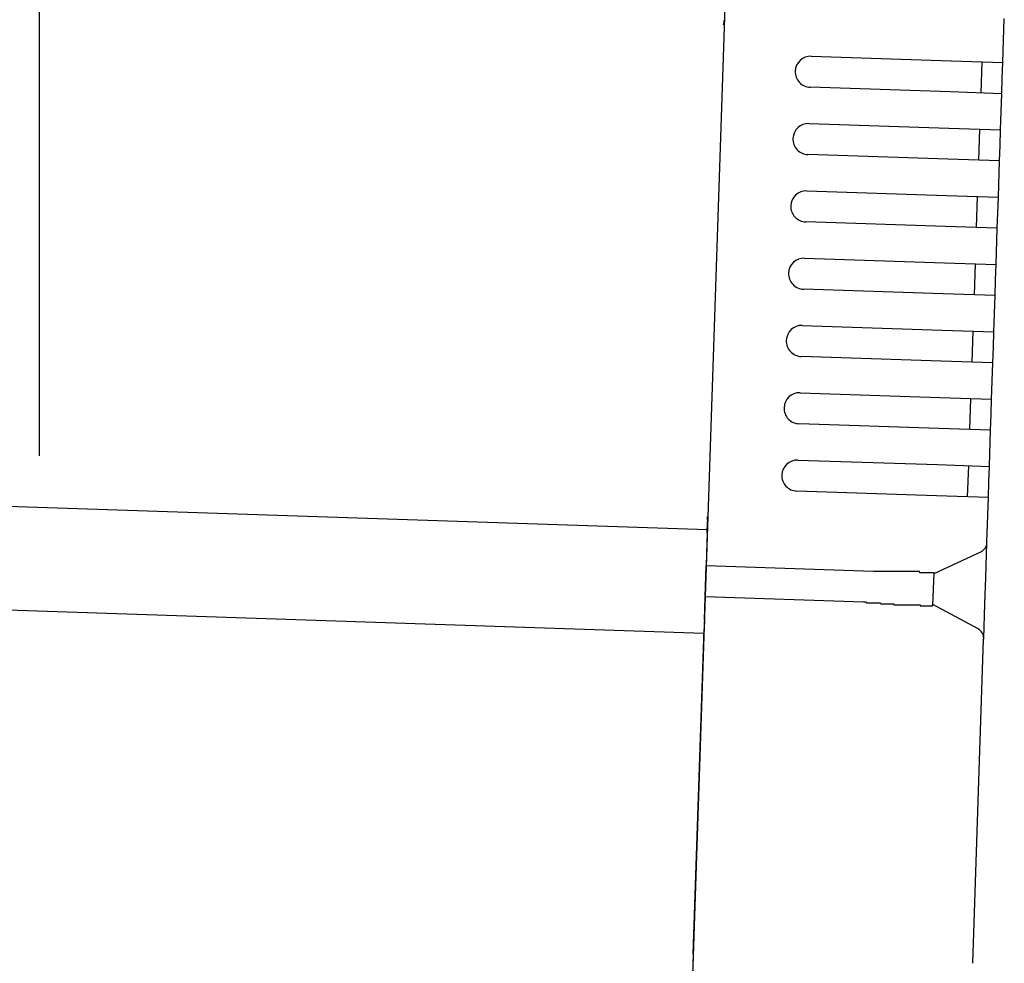
# Model space of a CAD drawing. Extents: x 543 to 20478, y 217 to 14052.
# Drawn here: x 10801 to 10896, y 12957 to 13048 of the extents above; entities that cross this region are included whole.
import ezdxf

# ---------------------------------------------------------------- set-up
doc = ezdxf.new("R2010")
doc.units = 0
doc.header["$LTSCALE"] = 50
doc.header["$MEASUREMENT"] = 0
for name, color, linetype in [('SUNPOU', 4, 'CONTINUOUS'), ('上枠左右A1_5', 1, 'CONTINUOUS'), ('鼻隠し後コーナー', 4, 'CONTINUOUS')]:
    doc.layers.add(name, color=color, linetype=linetype)

msp = doc.modelspace()

# ---------------------------------------------------------------- linework, layer by layer
at = {"layer": 'SUNPOU'}
msp.add_line((10802.967, 13006.082), (10802.967, 13326.694), dxfattribs=at)
at = {"layer": '上枠左右A1_5'}
for p, q in [((10870.576, 13093.91), (10865.922, 12953.987)), ((9225.511, 13053.581), (10867.418, 12998.963)), ((9225.179, 13043.587), (10867.085, 12988.968))]:
    msp.add_line(p, q, dxfattribs=at)
at = {"layer": '鼻隠し後コーナー', "linetype": 'Continuous'}
for p, q in [((10895.932, 13044.039), (10896.074, 13048.311)), ((10877.442, 13044.654), (10890.935, 13044.206)), ((10890.935, 13044.206), (10895.932, 13044.039)), ((10893.833, 13041.108), (10893.933, 13044.106)), ((10895.882, 13042.54), (10895.932, 13044.039)), ((10895.832, 13041.041), (10895.882, 13042.54)), ((10890.835, 13041.207), (10877.343, 13041.656)), ((10895.832, 13041.041), (10890.835, 13041.207)), ((10895.716, 13037.543), (10895.832, 13041.041)), ((10877.226, 13038.158), (10890.719, 13037.709)), ((10890.719, 13037.709), (10895.716, 13037.543)), ((10893.617, 13034.611), (10893.717, 13037.61)), ((10895.666, 13036.044), (10895.716, 13037.543)), ((10895.616, 13034.545), (10895.666, 13036.044)), ((10890.619, 13034.711), (10877.126, 13035.16)), ((10895.616, 13034.545), (10890.619, 13034.711)), ((10895.5, 13031.047), (10895.616, 13034.545)), ((10877.01, 13031.662), (10890.503, 13031.213)), ((10890.503, 13031.213), (10895.5, 13031.047)), ((10893.401, 13028.115), (10893.501, 13031.113)), ((10895.45, 13029.547), (10895.5, 13031.047)), ((10895.4, 13028.048), (10895.45, 13029.547)), ((10890.403, 13028.214), (10876.91, 13028.663)), ((10895.4, 13028.048), (10890.403, 13028.214)), ((10895.284, 13024.55), (10895.4, 13028.048)), ((10876.794, 13025.165), (10890.287, 13024.716)), ((10890.287, 13024.716), (10895.284, 13024.55)), ((10893.185, 13021.618), (10893.285, 13024.617)), ((10895.234, 13023.051), (10895.284, 13024.55)), ((10895.184, 13021.552), (10895.234, 13023.051)), ((10890.187, 13021.718), (10876.694, 13022.167)), ((10895.184, 13021.552), (10890.187, 13021.718)), ((10895.068, 13018.054), (10895.184, 13021.552)), ((10876.578, 13018.669), (10890.07, 13018.22)), ((10890.07, 13018.22), (10895.068, 13018.054)), ((10892.969, 13015.122), (10893.069, 13018.12)), ((10895.018, 13016.555), (10895.068, 13018.054)), ((10894.968, 13015.055), (10895.018, 13016.555)), ((10889.971, 13015.222), (10876.478, 13015.671)), ((10894.968, 13015.055), (10889.971, 13015.222)), ((10894.852, 13011.557), (10894.968, 13015.055)), ((10876.362, 13012.172), (10889.854, 13011.724)), ((10889.854, 13011.724), (10894.852, 13011.557)), ((10892.753, 13008.626), (10892.853, 13011.624)), ((10894.802, 13010.058), (10894.852, 13011.557)), ((10894.752, 13008.559), (10894.802, 13010.058)), ((10889.755, 13008.725), (10876.262, 13009.174)), ((10894.752, 13008.559), (10889.755, 13008.725)), ((10894.635, 13005.061), (10894.752, 13008.559)), ((10876.146, 13005.676), (10889.638, 13005.227)), ((10889.638, 13005.227), (10894.635, 13005.061)), ((10892.537, 13002.129), (10892.637, 13005.127)), ((10894.586, 13003.562), (10894.635, 13005.061)), ((10894.536, 13002.063), (10894.586, 13003.562)), ((10889.539, 13002.229), (10876.046, 13002.678)), ((10894.536, 13002.063), (10889.539, 13002.229)), ((10894.394, 12997.791), (10894.536, 13002.063)), ((10867.407, 12998.629), (10867.443, 12999.713)), ((10867.407, 12998.629), (10867.376, 12997.707)), ((10867.376, 12997.707), (10867.301, 12995.464)), ((10894.279, 12994.331), (10894.39, 12997.683)), ((10894.39, 12997.683), (10894.394, 12997.791)), ((10889.289, 12994.733), (10893.808, 12996.808)), ((10867.202, 12992.466), (10867.301, 12995.464)), ((10883.444, 12994.927), (10867.301, 12995.464)), ((10889.187, 12991.676), (10889.291, 12994.788)), ((10894.194, 12991.804), (10894.279, 12994.331)), ((10867.128, 12990.244), (10867.202, 12992.466)), ((10882.485, 12991.958), (10867.202, 12992.466)), ((10893.56, 12989.364), (10889.189, 12991.735)), ((10894.083, 12988.452), (10894.194, 12991.804)), ((10867.128, 12990.244), (10867.098, 12989.35)), ((10866.055, 12957.985), (10867.098, 12989.35)), ((10893.04, 12957.088), (10894.079, 12988.343)), ((10894.079, 12988.343), (10894.083, 12988.452)), ((10866.055, 12957.985), (10865.888, 12952.988))]:
    msp.add_line(p, q, dxfattribs=at)
for points in [[(10884.292, 12994.897, 0), (10884.282, 12994.897, 0), (10884.282, 12994.897, 0), (10884.272, 12994.897, 0), (10884.262, 12994.897, 0), (10884.262, 12994.897, 0), (10884.252, 12994.897, 0), (10884.242, 12994.897, 0), (10884.242, 12994.897, 0), (10884.232, 12994.897, 0), (10884.222, 12994.897, 0), (10884.222, 12994.897, 0), (10884.212, 12994.897, 0), (10884.202, 12994.897, 0), (10884.202, 12994.897, 0), (10884.192, 12994.897, 0), (10884.182, 12994.897, 0), (10884.182, 12994.897, 0), (10884.172, 12994.897, 0), (10884.162, 12994.897, 0), (10884.162, 12994.897, 0), (10884.152, 12994.897, 0), (10884.142, 12994.897, 0), (10884.142, 12994.897, 0), (10884.132, 12994.897, 0), (10884.122, 12994.897, 0), (10884.122, 12994.897, 0), (10884.112, 12994.897, 0), (10884.102, 12994.897, 0), (10884.102, 12994.897, 0), (10884.092, 12994.897, 0), (10884.082, 12994.897, 0), (10884.082, 12994.897, 0), (10884.072, 12994.897, 0), (10884.062, 12994.897, 0), (10884.062, 12994.897, 0), (10884.052, 12994.897, 0), (10884.042, 12994.897, 0), (10884.042, 12994.897, 0), (10884.032, 12994.897, 0), (10884.022, 12994.897, 0), (10884.022, 12994.897, 0), (10884.012, 12994.897, 0), (10884.002, 12994.897, 0), (10884.002, 12994.897, 0), (10883.992, 12994.897, 0), (10883.982, 12994.897, 0), (10883.982, 12994.897, 0), (10883.972, 12994.897, 0), (10883.962, 12994.897, 0), (10883.962, 12994.897, 0), (10883.952, 12994.897, 0), (10883.942, 12994.897, 0), (10883.942, 12994.897, 0), (10883.932, 12994.897, 0), (10883.922, 12994.897, 0), (10883.922, 12994.897, 0), (10883.912, 12994.897, 0), (10883.902, 12994.897, 0), (10883.902, 12994.897, 0), (10883.892, 12994.897, 0), (10883.882, 12994.897, 0), (10883.882, 12994.897, 0), (10883.872, 12994.897, 0), (10883.862, 12994.897, 0), (10883.862, 12994.897, 0), (10883.852, 12994.897, 0), (10883.842, 12994.897, 0), (10883.842, 12994.897, 0), (10883.832, 12994.897, 0), (10883.822, 12994.897, 0), (10883.822, 12994.897, 0), (10883.812, 12994.897, 0), (10883.802, 12994.897, 0), (10883.802, 12994.897, 0), (10883.792, 12994.897, 0), (10883.782, 12994.897, 0), (10883.782, 12994.897, 0), (10883.772, 12994.897, 0), (10883.772, 12994.897, 0), (10883.762, 12994.897, 0), (10883.752, 12994.897, 0), (10883.752, 12994.897, 0), (10883.742, 12994.897, 0), (10883.732, 12994.897, 0), (10883.732, 12994.897, 0), (10883.722, 12994.897, 0), (10883.712, 12994.897, 0), (10883.712, 12994.897, 0), (10883.702, 12994.897, 0), (10883.692, 12994.897, 0), (10883.692, 12994.897, 0), (10883.682, 12994.897, 0), (10883.672, 12994.897, 0), (10883.672, 12994.897, 0), (10883.662, 12994.897, 0), (10883.652, 12994.897, 0), (10883.652, 12994.897, 0), (10883.642, 12994.897, 0), (10883.632, 12994.897, 0), (10883.632, 12994.897, 0), (10883.622, 12994.897, 0), (10883.612, 12994.897, 0), (10883.612, 12994.897, 0), (10883.602, 12994.897, 0), (10883.592, 12994.897, 0), (10883.592, 12994.897, 0), (10883.582, 12994.897, 0), (10883.572, 12994.897, 0), (10883.572, 12994.897, 0), (10883.562, 12994.897, 0), (10883.552, 12994.897, 0), (10883.552, 12994.897, 0), (10883.542, 12994.897, 0), (10883.532, 12994.897, 0), (10883.532, 12994.897, 0), (10883.522, 12994.897, 0), (10883.512, 12994.897, 0), (10883.512, 12994.897, 0), (10883.502, 12994.897, 0), (10883.492, 12994.897, 0), (10883.492, 12994.897, 0), (10883.482, 12994.897, 0), (10883.472, 12994.897, 0), (10883.472, 12994.897, 0), (10883.462, 12994.897, 0), (10883.452, 12994.897, 0), (10883.452, 12994.897, 0), (10883.442, 12994.897, 0)], [(10882.482, 12991.997, 0), (10882.502, 12991.997, 0), (10882.512, 12991.997, 0), (10882.522, 12991.997, 0), (10882.542, 12991.997, 0), (10882.552, 12991.997, 0), (10882.562, 12991.997, 0), (10882.572, 12991.997, 0), (10882.592, 12991.997, 0), (10882.602, 12991.997, 0), (10882.612, 12991.997, 0), (10882.632, 12991.997, 0), (10882.642, 12991.997, 0), (10882.652, 12991.997, 0), (10882.672, 12991.997, 0), (10882.682, 12991.997, 0), (10882.692, 12991.997, 0), (10882.712, 12991.997, 0), (10882.722, 12991.997, 0), (10882.732, 12991.997, 0), (10882.752, 12991.997, 0), (10882.762, 12991.897, 0), (10882.772, 12991.897, 0), (10882.792, 12991.897, 0), (10882.802, 12991.897, 0), (10882.812, 12991.897, 0), (10882.832, 12991.897, 0), (10882.842, 12991.897, 0), (10882.852, 12991.897, 0), (10882.872, 12991.897, 0), (10882.882, 12991.897, 0), (10882.892, 12991.897, 0), (10882.912, 12991.897, 0), (10882.922, 12991.897, 0), (10882.932, 12991.897, 0), (10882.952, 12991.897, 0), (10882.962, 12991.897, 0), (10882.972, 12991.897, 0), (10882.982, 12991.897, 0), (10883.002, 12991.897, 0), (10883.012, 12991.897, 0), (10883.022, 12991.897, 0), (10883.042, 12991.897, 0), (10883.052, 12991.897, 0), (10883.062, 12991.897, 0), (10883.082, 12991.897, 0), (10883.092, 12991.897, 0), (10883.102, 12991.897, 0), (10883.122, 12991.897, 0), (10883.132, 12991.897, 0), (10883.142, 12991.897, 0), (10883.162, 12991.897, 0), (10883.172, 12991.897, 0), (10883.182, 12991.897, 0), (10883.202, 12991.897, 0), (10883.212, 12991.897, 0), (10883.222, 12991.897, 0), (10883.242, 12991.897, 0), (10883.252, 12991.897, 0), (10883.262, 12991.897, 0), (10883.282, 12991.897, 0), (10883.292, 12991.897, 0), (10883.302, 12991.897, 0), (10883.322, 12991.897, 0), (10883.332, 12991.897, 0), (10883.342, 12991.897, 0), (10883.362, 12991.897, 0), (10883.372, 12991.897, 0), (10883.382, 12991.897, 0), (10883.402, 12991.897, 0), (10883.412, 12991.897, 0), (10883.422, 12991.897, 0), (10883.442, 12991.897, 0), (10883.452, 12991.897, 0), (10883.462, 12991.897, 0), (10883.482, 12991.897, 0), (10883.492, 12991.897, 0), (10883.502, 12991.897, 0), (10883.522, 12991.897, 0), (10883.532, 12991.897, 0), (10883.542, 12991.897, 0), (10883.562, 12991.897, 0), (10883.572, 12991.897, 0), (10883.582, 12991.897, 0), (10883.602, 12991.897, 0), (10883.612, 12991.897, 0), (10883.622, 12991.897, 0), (10883.642, 12991.897, 0), (10883.652, 12991.897, 0), (10883.662, 12991.897, 0), (10883.682, 12991.897, 0), (10883.692, 12991.897, 0), (10883.702, 12991.897, 0), (10883.722, 12991.897, 0), (10883.732, 12991.897, 0), (10883.742, 12991.897, 0), (10883.762, 12991.897, 0), (10883.772, 12991.897, 0), (10883.782, 12991.897, 0), (10883.802, 12991.897, 0), (10883.812, 12991.897, 0), (10883.832, 12991.897, 0), (10883.842, 12991.897, 0), (10883.852, 12991.897, 0), (10883.872, 12991.897, 0), (10883.882, 12991.897, 0), (10883.892, 12991.897, 0), (10883.912, 12991.897, 0), (10883.922, 12991.897, 0), (10883.932, 12991.897, 0), (10883.952, 12991.897, 0), (10883.962, 12991.897, 0), (10883.972, 12991.897, 0), (10883.992, 12991.897, 0), (10884.002, 12991.897, 0), (10884.012, 12991.897, 0), (10884.032, 12991.897, 0), (10884.042, 12991.897, 0), (10884.052, 12991.897, 0), (10884.072, 12991.897, 0), (10884.082, 12991.897, 0), (10884.092, 12991.897, 0), (10884.112, 12991.897, 0), (10884.122, 12991.897, 0), (10884.132, 12991.897, 0), (10884.152, 12991.797, 0), (10884.162, 12991.797, 0), (10884.172, 12991.797, 0), (10884.192, 12991.797, 0)]]:
    msp.add_polyline3d(points, dxfattribs=at)
at = {"layer": '鼻隠し後コーナー'}
for points in [[(10889.292, 12994.797, 0), (10889.292, 12994.797, 0), (10889.292, 12994.797, 0), (10889.292, 12994.797, 0), (10889.282, 12994.797, 0), (10889.282, 12994.797, 0), (10889.282, 12994.797, 0), (10889.282, 12994.797, 0), (10889.282, 12994.797, 0), (10889.282, 12994.797, 0), (10889.282, 12994.797, 0), (10889.282, 12994.797, 0), (10889.282, 12994.797, 0), (10889.282, 12994.797, 0), (10889.272, 12994.797, 0), (10889.272, 12994.797, 0), (10889.272, 12994.797, 0), (10889.272, 12994.797, 0), (10889.272, 12994.797, 0), (10889.272, 12994.797, 0), (10889.272, 12994.797, 0), (10889.262, 12994.797, 0), (10889.262, 12994.797, 0), (10889.262, 12994.797, 0), (10889.262, 12994.797, 0), (10889.262, 12994.797, 0), (10889.262, 12994.797, 0), (10889.252, 12994.797, 0), (10889.252, 12994.797, 0), (10889.252, 12994.797, 0), (10889.252, 12994.797, 0), (10889.252, 12994.797, 0), (10889.242, 12994.797, 0), (10889.242, 12994.797, 0), (10889.242, 12994.797, 0), (10889.242, 12994.797, 0), (10889.232, 12994.797, 0), (10889.232, 12994.797, 0), (10889.232, 12994.797, 0), (10889.232, 12994.797, 0), (10889.222, 12994.797, 0), (10889.222, 12994.797, 0), (10889.222, 12994.797, 0), (10889.212, 12994.797, 0), (10889.212, 12994.797, 0), (10889.212, 12994.797, 0), (10889.202, 12994.797, 0), (10889.202, 12994.797, 0), (10889.192, 12994.797, 0), (10889.192, 12994.797, 0), (10889.192, 12994.797, 0), (10889.182, 12994.797, 0), (10889.182, 12994.797, 0), (10889.172, 12994.797, 0), (10889.172, 12994.797, 0), (10889.172, 12994.797, 0), (10889.162, 12994.797, 0), (10889.162, 12994.797, 0), (10889.152, 12994.797, 0), (10889.152, 12994.797, 0), (10889.142, 12994.797, 0), (10889.142, 12994.797, 0), (10889.132, 12994.797, 0), (10889.132, 12994.797, 0), (10889.122, 12994.797, 0), (10889.122, 12994.797, 0), (10889.112, 12994.797, 0), (10889.102, 12994.797, 0), (10889.102, 12994.797, 0), (10889.092, 12994.797, 0), (10889.092, 12994.797, 0), (10889.082, 12994.797, 0), (10889.072, 12994.797, 0), (10889.072, 12994.797, 0), (10889.062, 12994.797, 0), (10889.062, 12994.797, 0), (10889.052, 12994.797, 0), (10889.042, 12994.797, 0), (10889.042, 12994.797, 0), (10889.032, 12994.797, 0), (10889.022, 12994.797, 0), (10889.022, 12994.797, 0), (10889.012, 12994.797, 0), (10889.002, 12994.797, 0), (10889.002, 12994.797, 0), (10888.992, 12994.797, 0), (10888.982, 12994.797, 0), (10888.982, 12994.797, 0), (10888.972, 12994.797, 0), (10888.962, 12994.797, 0), (10888.952, 12994.797, 0), (10888.952, 12994.797, 0), (10888.942, 12994.797, 0), (10888.932, 12994.797, 0), (10888.922, 12994.797, 0), (10888.922, 12994.797, 0), (10888.912, 12994.797, 0), (10888.902, 12994.797, 0), (10888.892, 12994.797, 0), (10888.882, 12994.797, 0), (10888.882, 12994.797, 0), (10888.872, 12994.797, 0), (10888.862, 12994.797, 0), (10888.852, 12994.797, 0), (10888.842, 12994.797, 0), (10888.832, 12994.797, 0), (10888.822, 12994.797, 0), (10888.822, 12994.797, 0), (10888.812, 12994.797, 0), (10888.802, 12994.797, 0), (10888.792, 12994.797, 0), (10888.782, 12994.797, 0), (10888.772, 12994.797, 0), (10888.762, 12994.797, 0), (10888.752, 12994.797, 0), (10888.742, 12994.797, 0), (10888.742, 12994.797, 0), (10888.732, 12994.797, 0), (10888.722, 12994.797, 0), (10888.712, 12994.797, 0), (10888.702, 12994.797, 0), (10888.692, 12994.797, 0), (10888.682, 12994.797, 0), (10888.672, 12994.797, 0), (10888.662, 12994.797, 0), (10888.652, 12994.797, 0), (10888.642, 12994.797, 0), (10888.632, 12994.797, 0), (10888.622, 12994.797, 0), (10888.612, 12994.797, 0), (10888.602, 12994.797, 0), (10888.592, 12994.797, 0), (10888.582, 12994.797, 0), (10888.562, 12994.797, 0), (10888.552, 12994.797, 0), (10888.542, 12994.797, 0), (10888.532, 12994.797, 0), (10888.522, 12994.797, 0), (10888.512, 12994.797, 0), (10888.502, 12994.797, 0), (10888.492, 12994.797, 0), (10888.482, 12994.797, 0), (10888.472, 12994.797, 0), (10888.452, 12994.797, 0), (10888.442, 12994.797, 0), (10888.432, 12994.797, 0), (10888.422, 12994.797, 0), (10888.412, 12994.797, 0), (10888.402, 12994.797, 0), (10888.392, 12994.797, 0), (10888.372, 12994.797, 0), (10888.362, 12994.797, 0), (10888.352, 12994.797, 0), (10888.342, 12994.797, 0), (10888.332, 12994.797, 0), (10888.312, 12994.797, 0), (10888.302, 12994.797, 0), (10888.292, 12994.797, 0), (10888.282, 12994.797, 0), (10888.262, 12994.797, 0), (10888.252, 12994.797, 0), (10888.242, 12994.797, 0), (10888.232, 12994.797, 0), (10888.212, 12994.797, 0), (10888.202, 12994.797, 0), (10888.192, 12994.797, 0), (10888.182, 12994.797, 0), (10888.162, 12994.797, 0), (10888.152, 12994.797, 0), (10888.142, 12994.797, 0), (10888.122, 12994.797, 0), (10888.112, 12994.797, 0), (10888.102, 12994.797, 0), (10888.082, 12994.797, 0), (10888.072, 12994.797, 0), (10888.062, 12994.797, 0), (10888.042, 12994.797, 0), (10888.032, 12994.797, 0), (10888.022, 12994.797, 0), (10888.002, 12994.797, 0), (10887.992, 12994.797, 0), (10887.972, 12994.797, 0), (10887.962, 12994.797, 0), (10887.952, 12994.797, 0), (10887.932, 12994.797, 0), (10887.922, 12994.797, 0), (10887.902, 12994.897, 0), (10887.892, 12994.897, 0), (10887.882, 12994.897, 0), (10887.862, 12994.897, 0), (10887.852, 12994.897, 0), (10887.832, 12994.897, 0), (10887.822, 12994.897, 0), (10887.802, 12994.897, 0), (10887.792, 12994.897, 0), (10887.772, 12994.897, 0), (10887.762, 12994.897, 0), (10887.752, 12994.897, 0), (10887.732, 12994.897, 0), (10887.722, 12994.897, 0), (10887.702, 12994.897, 0), (10887.692, 12994.897, 0), (10887.672, 12994.897, 0), (10887.662, 12994.897, 0), (10887.642, 12994.897, 0), (10887.622, 12994.897, 0), (10887.612, 12994.897, 0), (10887.592, 12994.897, 0), (10887.582, 12994.897, 0), (10887.562, 12994.897, 0), (10887.552, 12994.897, 0), (10887.532, 12994.897, 0), (10887.522, 12994.897, 0), (10887.502, 12994.897, 0), (10887.492, 12994.897, 0), (10887.472, 12994.897, 0), (10887.452, 12994.897, 0), (10887.442, 12994.897, 0), (10887.422, 12994.897, 0), (10887.412, 12994.897, 0), (10887.392, 12994.897, 0), (10887.372, 12994.897, 0), (10887.362, 12994.897, 0), (10887.342, 12994.897, 0), (10887.322, 12994.897, 0), (10887.312, 12994.897, 0), (10887.292, 12994.897, 0), (10887.282, 12994.897, 0), (10887.262, 12994.897, 0), (10887.242, 12994.897, 0), (10887.232, 12994.897, 0), (10887.212, 12994.897, 0), (10887.192, 12994.897, 0), (10887.182, 12994.897, 0), (10887.162, 12994.897, 0), (10887.142, 12994.897, 0), (10887.132, 12994.897, 0), (10887.112, 12994.897, 0), (10887.092, 12994.897, 0), (10887.072, 12994.897, 0), (10887.062, 12994.897, 0), (10887.042, 12994.897, 0), (10887.022, 12994.897, 0), (10887.012, 12994.897, 0), (10886.992, 12994.897, 0), (10886.972, 12994.897, 0), (10886.952, 12994.897, 0), (10886.942, 12994.897, 0), (10886.922, 12994.897, 0), (10886.902, 12994.897, 0), (10886.882, 12994.897, 0), (10886.872, 12994.897, 0), (10886.852, 12994.897, 0), (10886.832, 12994.897, 0), (10886.812, 12994.897, 0), (10886.802, 12994.897, 0), (10886.782, 12994.897, 0), (10886.762, 12994.897, 0), (10886.742, 12994.897, 0), (10886.732, 12994.897, 0), (10886.712, 12994.897, 0), (10886.692, 12994.897, 0), (10886.672, 12994.897, 0), (10886.652, 12994.897, 0), (10886.642, 12994.897, 0), (10886.622, 12994.897, 0), (10886.602, 12994.897, 0), (10886.582, 12994.897, 0), (10886.562, 12994.897, 0), (10886.542, 12994.897, 0), (10886.532, 12994.897, 0), (10886.512, 12994.897, 0), (10886.492, 12994.897, 0), (10886.472, 12994.897, 0), (10886.452, 12994.897, 0), (10886.432, 12994.897, 0), (10886.422, 12994.897, 0), (10886.402, 12994.897, 0), (10886.382, 12994.897, 0), (10886.362, 12994.897, 0), (10886.342, 12994.897, 0), (10886.322, 12994.897, 0), (10886.302, 12994.897, 0), (10886.282, 12994.897, 0), (10886.272, 12994.897, 0), (10886.252, 12994.897, 0), (10886.232, 12994.897, 0), (10886.212, 12994.897, 0), (10886.192, 12994.897, 0), (10886.172, 12994.897, 0), (10886.152, 12994.897, 0), (10886.132, 12994.897, 0), (10886.112, 12994.897, 0), (10886.092, 12994.897, 0), (10886.082, 12994.897, 0), (10886.062, 12994.897, 0), (10886.042, 12994.897, 0), (10886.022, 12994.897, 0), (10886.002, 12994.897, 0), (10885.982, 12994.897, 0), (10885.962, 12994.897, 0), (10885.942, 12994.897, 0), (10885.922, 12994.897, 0), (10885.902, 12994.897, 0), (10885.882, 12994.897, 0), (10885.862, 12994.897, 0), (10885.842, 12994.897, 0), (10885.822, 12994.897, 0), (10885.812, 12994.897, 0), (10885.792, 12994.897, 0), (10885.772, 12994.897, 0), (10885.752, 12994.897, 0), (10885.732, 12994.897, 0), (10885.712, 12994.897, 0), (10885.692, 12994.897, 0), (10885.672, 12994.897, 0), (10885.652, 12994.897, 0), (10885.632, 12994.897, 0), (10885.612, 12994.897, 0), (10885.592, 12994.897, 0), (10885.572, 12994.897, 0), (10885.552, 12994.897, 0), (10885.532, 12994.897, 0), (10885.512, 12994.897, 0), (10885.492, 12994.897, 0), (10885.472, 12994.897, 0), (10885.452, 12994.897, 0), (10885.432, 12994.897, 0), (10885.412, 12994.897, 0), (10885.392, 12994.897, 0), (10885.372, 12994.897, 0), (10885.352, 12994.897, 0), (10885.332, 12994.897, 0), (10885.312, 12994.897, 0), (10885.292, 12994.897, 0), (10885.272, 12994.897, 0), (10885.252, 12994.897, 0), (10885.232, 12994.897, 0), (10885.212, 12994.897, 0), (10885.192, 12994.897, 0), (10885.172, 12994.897, 0), (10885.152, 12994.897, 0), (10885.132, 12994.897, 0), (10885.112, 12994.897, 0), (10885.092, 12994.897, 0), (10885.072, 12994.897, 0), (10885.052, 12994.897, 0), (10885.032, 12994.897, 0), (10885.012, 12994.897, 0), (10884.992, 12994.897, 0), (10884.972, 12994.897, 0), (10884.952, 12994.897, 0), (10884.922, 12994.897, 0), (10884.902, 12994.897, 0), (10884.882, 12994.897, 0), (10884.862, 12994.897, 0), (10884.842, 12994.897, 0), (10884.822, 12994.897, 0), (10884.802, 12994.897, 0), (10884.782, 12994.897, 0), (10884.762, 12994.897, 0), (10884.742, 12994.897, 0), (10884.722, 12994.897, 0), (10884.702, 12994.897, 0), (10884.682, 12994.897, 0), (10884.662, 12994.897, 0), (10884.642, 12994.897, 0), (10884.622, 12994.897, 0), (10884.602, 12994.897, 0), (10884.582, 12994.897, 0), (10884.562, 12994.897, 0), (10884.542, 12994.897, 0), (10884.522, 12994.897, 0), (10884.502, 12994.897, 0), (10884.472, 12994.897, 0), (10884.452, 12994.897, 0), (10884.432, 12994.897, 0), (10884.412, 12994.897, 0), (10884.392, 12994.897, 0), (10884.372, 12994.897, 0), (10884.352, 12994.897, 0), (10884.332, 12994.897, 0), (10884.312, 12994.897, 0), (10884.292, 12994.897, 0)], [(10884.192, 12991.797, 0), (10884.212, 12991.797, 0), (10884.232, 12991.797, 0), (10884.252, 12991.797, 0), (10884.272, 12991.797, 0), (10884.292, 12991.797, 0), (10884.312, 12991.797, 0), (10884.332, 12991.797, 0), (10884.352, 12991.797, 0), (10884.372, 12991.797, 0), (10884.392, 12991.797, 0), (10884.412, 12991.797, 0), (10884.432, 12991.797, 0), (10884.452, 12991.797, 0), (10884.472, 12991.797, 0), (10884.492, 12991.797, 0), (10884.512, 12991.797, 0), (10884.532, 12991.797, 0), (10884.562, 12991.797, 0), (10884.582, 12991.797, 0), (10884.602, 12991.797, 0), (10884.622, 12991.797, 0), (10884.642, 12991.797, 0), (10884.662, 12991.797, 0), (10884.682, 12991.797, 0), (10884.702, 12991.797, 0), (10884.722, 12991.797, 0), (10884.742, 12991.797, 0), (10884.762, 12991.797, 0), (10884.782, 12991.797, 0), (10884.802, 12991.797, 0), (10884.822, 12991.797, 0), (10884.842, 12991.797, 0), (10884.862, 12991.797, 0), (10884.882, 12991.797, 0), (10884.902, 12991.797, 0), (10884.922, 12991.797, 0), (10884.942, 12991.797, 0), (10884.962, 12991.797, 0), (10884.982, 12991.797, 0), (10885.002, 12991.797, 0), (10885.022, 12991.797, 0), (10885.042, 12991.797, 0), (10885.062, 12991.797, 0), (10885.082, 12991.797, 0), (10885.102, 12991.797, 0), (10885.122, 12991.797, 0), (10885.142, 12991.797, 0), (10885.162, 12991.797, 0), (10885.182, 12991.797, 0), (10885.202, 12991.797, 0), (10885.222, 12991.797, 0), (10885.242, 12991.797, 0), (10885.262, 12991.797, 0), (10885.282, 12991.797, 0), (10885.302, 12991.797, 0), (10885.322, 12991.797, 0), (10885.342, 12991.797, 0), (10885.362, 12991.797, 0), (10885.382, 12991.797, 0), (10885.402, 12991.797, 0), (10885.422, 12991.697, 0), (10885.442, 12991.697, 0), (10885.462, 12991.697, 0), (10885.482, 12991.697, 0), (10885.502, 12991.697, 0), (10885.522, 12991.697, 0), (10885.542, 12991.697, 0), (10885.562, 12991.697, 0), (10885.582, 12991.697, 0), (10885.602, 12991.697, 0), (10885.622, 12991.697, 0), (10885.642, 12991.697, 0), (10885.662, 12991.697, 0), (10885.682, 12991.697, 0), (10885.702, 12991.697, 0), (10885.722, 12991.697, 0), (10885.742, 12991.697, 0), (10885.762, 12991.697, 0), (10885.782, 12991.697, 0), (10885.802, 12991.697, 0), (10885.812, 12991.697, 0), (10885.832, 12991.697, 0), (10885.852, 12991.697, 0), (10885.872, 12991.697, 0), (10885.892, 12991.697, 0), (10885.912, 12991.697, 0), (10885.932, 12991.697, 0), (10885.952, 12991.697, 0), (10885.972, 12991.697, 0), (10885.992, 12991.697, 0), (10886.012, 12991.697, 0), (10886.032, 12991.697, 0), (10886.052, 12991.697, 0), (10886.062, 12991.697, 0), (10886.082, 12991.697, 0), (10886.102, 12991.697, 0), (10886.122, 12991.697, 0), (10886.142, 12991.697, 0), (10886.162, 12991.697, 0), (10886.182, 12991.697, 0), (10886.202, 12991.697, 0), (10886.212, 12991.697, 0), (10886.232, 12991.697, 0), (10886.252, 12991.697, 0), (10886.272, 12991.697, 0), (10886.292, 12991.697, 0), (10886.312, 12991.697, 0), (10886.332, 12991.697, 0), (10886.352, 12991.697, 0), (10886.362, 12991.697, 0), (10886.382, 12991.697, 0), (10886.402, 12991.697, 0), (10886.422, 12991.697, 0), (10886.442, 12991.697, 0), (10886.462, 12991.697, 0), (10886.472, 12991.697, 0), (10886.492, 12991.697, 0), (10886.512, 12991.697, 0), (10886.532, 12991.697, 0), (10886.552, 12991.697, 0), (10886.562, 12991.697, 0), (10886.582, 12991.697, 0), (10886.602, 12991.697, 0), (10886.622, 12991.697, 0), (10886.642, 12991.697, 0), (10886.652, 12991.697, 0), (10886.672, 12991.697, 0), (10886.692, 12991.697, 0), (10886.712, 12991.697, 0), (10886.722, 12991.697, 0), (10886.742, 12991.697, 0), (10886.762, 12991.697, 0), (10886.782, 12991.697, 0), (10886.802, 12991.697, 0), (10886.812, 12991.697, 0), (10886.832, 12991.697, 0), (10886.852, 12991.697, 0), (10886.862, 12991.697, 0), (10886.882, 12991.697, 0), (10886.902, 12991.697, 0), (10886.922, 12991.697, 0), (10886.932, 12991.697, 0), (10886.952, 12991.697, 0), (10886.972, 12991.697, 0), (10886.982, 12991.697, 0), (10887.002, 12991.697, 0), (10887.022, 12991.697, 0), (10887.042, 12991.697, 0), (10887.052, 12991.697, 0), (10887.072, 12991.697, 0), (10887.092, 12991.697, 0), (10887.102, 12991.697, 0), (10887.122, 12991.697, 0), (10887.142, 12991.697, 0), (10887.152, 12991.697, 0), (10887.172, 12991.697, 0), (10887.182, 12991.697, 0), (10887.202, 12991.697, 0), (10887.222, 12991.697, 0), (10887.232, 12991.697, 0), (10887.252, 12991.697, 0), (10887.272, 12991.697, 0), (10887.282, 12991.697, 0), (10887.302, 12991.697, 0), (10887.312, 12991.697, 0), (10887.332, 12991.697, 0), (10887.352, 12991.697, 0), (10887.362, 12991.697, 0), (10887.382, 12991.697, 0), (10887.392, 12991.697, 0), (10887.412, 12991.697, 0), (10887.432, 12991.697, 0), (10887.442, 12991.697, 0), (10887.462, 12991.697, 0), (10887.472, 12991.697, 0), (10887.492, 12991.697, 0), (10887.502, 12991.697, 0), (10887.522, 12991.697, 0), (10887.532, 12991.697, 0), (10887.552, 12991.697, 0), (10887.562, 12991.697, 0), (10887.582, 12991.697, 0), (10887.592, 12991.697, 0), (10887.612, 12991.697, 0), (10887.622, 12991.697, 0), (10887.642, 12991.697, 0), (10887.652, 12991.697, 0), (10887.672, 12991.697, 0), (10887.682, 12991.697, 0), (10887.702, 12991.697, 0), (10887.712, 12991.697, 0), (10887.732, 12991.697, 0), (10887.742, 12991.697, 0), (10887.752, 12991.697, 0), (10887.772, 12991.697, 0), (10887.782, 12991.697, 0), (10887.802, 12991.697, 0), (10887.812, 12991.697, 0), (10887.832, 12991.697, 0), (10887.842, 12991.697, 0), (10887.852, 12991.697, 0), (10887.872, 12991.697, 0), (10887.882, 12991.697, 0), (10887.902, 12991.697, 0), (10887.912, 12991.697, 0), (10887.922, 12991.697, 0), (10887.942, 12991.697, 0), (10887.952, 12991.697, 0), (10887.962, 12991.597, 0), (10887.982, 12991.597, 0), (10887.992, 12991.597, 0), (10888.002, 12991.597, 0), (10888.022, 12991.597, 0), (10888.032, 12991.597, 0), (10888.042, 12991.597, 0), (10888.062, 12991.597, 0), (10888.072, 12991.597, 0), (10888.082, 12991.597, 0), (10888.092, 12991.597, 0), (10888.112, 12991.597, 0), (10888.122, 12991.597, 0), (10888.132, 12991.597, 0), (10888.142, 12991.597, 0), (10888.162, 12991.597, 0), (10888.172, 12991.597, 0), (10888.182, 12991.597, 0), (10888.192, 12991.597, 0), (10888.212, 12991.597, 0), (10888.222, 12991.597, 0), (10888.232, 12991.597, 0), (10888.242, 12991.597, 0), (10888.252, 12991.597, 0), (10888.272, 12991.597, 0), (10888.282, 12991.597, 0), (10888.292, 12991.597, 0), (10888.302, 12991.597, 0), (10888.312, 12991.597, 0), (10888.322, 12991.597, 0), (10888.342, 12991.597, 0), (10888.352, 12991.597, 0), (10888.362, 12991.597, 0), (10888.372, 12991.597, 0), (10888.382, 12991.597, 0), (10888.392, 12991.597, 0), (10888.402, 12991.597, 0), (10888.412, 12991.597, 0), (10888.432, 12991.597, 0), (10888.442, 12991.597, 0), (10888.452, 12991.597, 0), (10888.462, 12991.597, 0), (10888.472, 12991.597, 0), (10888.482, 12991.597, 0), (10888.492, 12991.597, 0), (10888.502, 12991.597, 0), (10888.512, 12991.597, 0), (10888.522, 12991.597, 0), (10888.532, 12991.597, 0), (10888.542, 12991.597, 0), (10888.552, 12991.597, 0), (10888.562, 12991.597, 0), (10888.572, 12991.597, 0), (10888.582, 12991.597, 0), (10888.592, 12991.597, 0), (10888.602, 12991.597, 0), (10888.612, 12991.597, 0), (10888.622, 12991.597, 0), (10888.632, 12991.597, 0), (10888.642, 12991.597, 0), (10888.652, 12991.597, 0), (10888.662, 12991.597, 0), (10888.662, 12991.597, 0), (10888.672, 12991.597, 0), (10888.682, 12991.597, 0), (10888.692, 12991.597, 0), (10888.702, 12991.597, 0), (10888.712, 12991.597, 0), (10888.722, 12991.597, 0), (10888.732, 12991.597, 0), (10888.732, 12991.597, 0), (10888.742, 12991.597, 0), (10888.752, 12991.597, 0), (10888.762, 12991.597, 0), (10888.772, 12991.597, 0), (10888.782, 12991.597, 0), (10888.782, 12991.597, 0), (10888.792, 12991.597, 0), (10888.802, 12991.597, 0), (10888.812, 12991.597, 0), (10888.822, 12991.597, 0), (10888.822, 12991.597, 0), (10888.832, 12991.597, 0), (10888.842, 12991.597, 0), (10888.852, 12991.597, 0), (10888.852, 12991.597, 0), (10888.862, 12991.597, 0), (10888.872, 12991.597, 0), (10888.882, 12991.597, 0), (10888.882, 12991.597, 0), (10888.892, 12991.597, 0), (10888.902, 12991.597, 0), (10888.902, 12991.597, 0), (10888.912, 12991.597, 0), (10888.922, 12991.597, 0), (10888.922, 12991.597, 0), (10888.932, 12991.597, 0), (10888.942, 12991.597, 0), (10888.942, 12991.597, 0), (10888.952, 12991.597, 0), (10888.962, 12991.597, 0), (10888.962, 12991.597, 0), (10888.972, 12991.597, 0), (10888.972, 12991.597, 0), (10888.982, 12991.597, 0), (10888.992, 12991.597, 0), (10888.992, 12991.597, 0), (10889.002, 12991.597, 0), (10889.002, 12991.597, 0), (10889.012, 12991.597, 0), (10889.012, 12991.597, 0), (10889.022, 12991.597, 0), (10889.022, 12991.597, 0), (10889.032, 12991.597, 0), (10889.032, 12991.597, 0), (10889.042, 12991.597, 0), (10889.042, 12991.597, 0), (10889.052, 12991.597, 0), (10889.052, 12991.597, 0), (10889.062, 12991.597, 0), (10889.062, 12991.597, 0), (10889.072, 12991.597, 0), (10889.072, 12991.597, 0), (10889.072, 12991.597, 0), (10889.082, 12991.597, 0), (10889.082, 12991.597, 0), (10889.082, 12991.597, 0), (10889.092, 12991.597, 0), (10889.092, 12991.597, 0), (10889.092, 12991.597, 0), (10889.102, 12991.597, 0), (10889.102, 12991.597, 0), (10889.102, 12991.597, 0), (10889.112, 12991.597, 0), (10889.112, 12991.597, 0), (10889.112, 12991.597, 0), (10889.122, 12991.597, 0), (10889.122, 12991.597, 0), (10889.122, 12991.597, 0), (10889.122, 12991.597, 0), (10889.132, 12991.597, 0), (10889.132, 12991.597, 0), (10889.132, 12991.597, 0), (10889.132, 12991.597, 0), (10889.142, 12991.597, 0), (10889.142, 12991.697, 0), (10889.142, 12991.697, 0), (10889.142, 12991.697, 0), (10889.142, 12991.697, 0), (10889.152, 12991.697, 0), (10889.152, 12991.697, 0), (10889.152, 12991.697, 0), (10889.152, 12991.697, 0), (10889.152, 12991.697, 0), (10889.162, 12991.697, 0), (10889.162, 12991.697, 0), (10889.162, 12991.697, 0), (10889.162, 12991.697, 0), (10889.162, 12991.697, 0), (10889.162, 12991.697, 0), (10889.172, 12991.697, 0), (10889.172, 12991.697, 0), (10889.172, 12991.697, 0), (10889.172, 12991.697, 0), (10889.172, 12991.697, 0), (10889.172, 12991.697, 0), (10889.172, 12991.697, 0), (10889.182, 12991.697, 0), (10889.182, 12991.697, 0), (10889.182, 12991.697, 0), (10889.182, 12991.697, 0), (10889.182, 12991.697, 0), (10889.182, 12991.697, 0), (10889.182, 12991.697, 0), (10889.192, 12991.697, 0)]]:
    msp.add_polyline3d(points, dxfattribs=at)
at = {"layer": '鼻隠し後コーナー', "linetype": 'Continuous'}
for centre, radius, start, end in [((10867.056, 13048.25), 2, 343.98938, 358.09473), ((10877.392, 13043.155), 1.5, 88.09473, 178.09473), ((10877.392, 13043.155), 1.5, 178.09473, 268.09473), ((10877.176, 13036.659), 1.5, 88.09473, 178.09473), ((10877.176, 13036.659), 1.5, 178.09473, 268.09473), ((10876.96, 13030.163), 1.5, 88.09473, 178.09473), ((10876.96, 13030.163), 1.5, 178.09473, 268.09473), ((10876.744, 13023.666), 1.5, 88.09473, 178.09473), ((10876.744, 13023.666), 1.5, 178.09473, 268.09473), ((10876.528, 13017.17), 1.5, 88.09473, 178.09473), ((10876.528, 13017.17), 1.5, 178.09473, 268.09473), ((10876.312, 13010.673), 1.5, 88.09473, 178.09473), ((10876.312, 13010.673), 1.5, 178.09473, 268.09473), ((10876.096, 13004.177), 1.5, 88.09473, 178.09473), ((10876.096, 13004.177), 1.5, 178.09473, 268.09473), ((10865.444, 12999.78), 2, 358.09473, 12.20009), ((10893.391, 12997.716), 1, 294.65978, 358.09473), ((10893.084, 12988.485), 1, 358.09473, 61.52968)]:
    msp.add_arc(centre, radius, start, end, dxfattribs=at)

doc.saveas('drawing.dxf')
